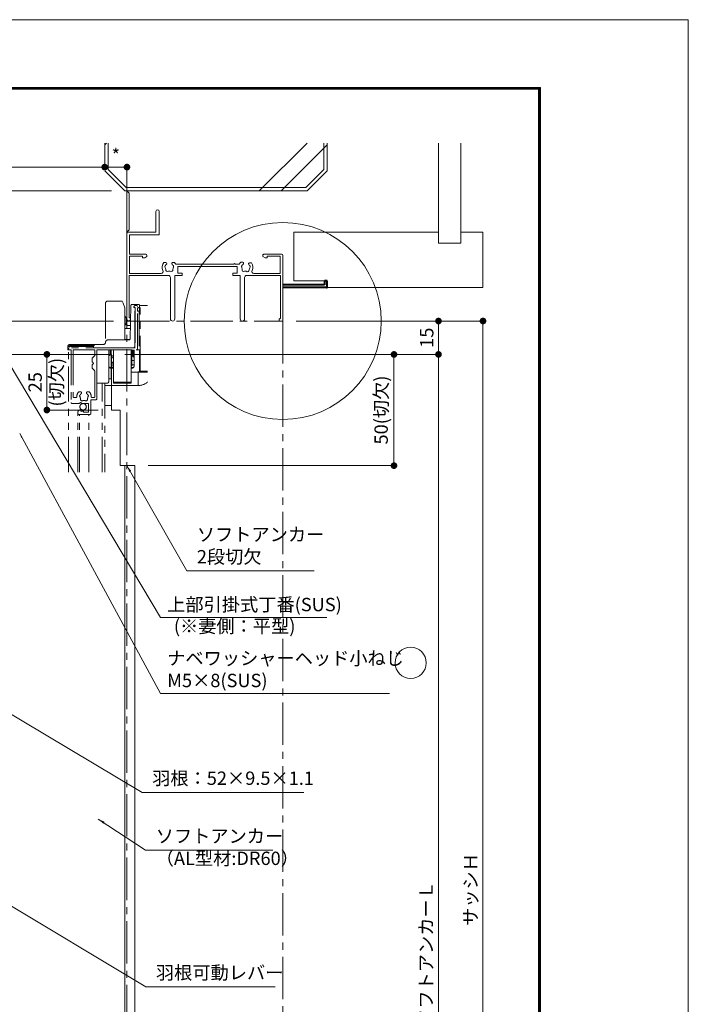
# Model space of a CAD drawing. Units: millimetres. Extents: x 0 to 2560, y 0 to 891.
# Drawn here: x 2260 to 2560, y 448 to 891 of the extents above; entities that cross this region are included whole.
import ezdxf

# ---------------------------------------------------------------- set-up
doc = ezdxf.new("R2010")
doc.units = ezdxf.units.MM
doc.header["$PDMODE"] = 34
doc.header["$PDSIZE"] = 1
doc.linetypes.add('CENTER2', pattern=[28.575, 19.05, -3.175, 3.175, -3.175])
doc.linetypes.add('PHANTOM', pattern=[63.5, 31.75, -6.35, 6.35, -6.35, 6.35, -6.35])
doc.layers.get('0').update_dxf_attribs({"lineweight": 5})
doc.layers.get('Defpoints').update_dxf_attribs({"lineweight": 13})
for name, color, linetype, lineweight in [('A3図面枠', 7, 'Continuous', 13), ('TOS_S1', 4, 'Continuous', 40), ('サッシ', 61, 'Continuous', 5), ('寸法線', 4, 'Continuous', 15), ('文字', 7, 'Continuous', 18), ('納まり', 141, 'Continuous', 5), ('芯(一点鎖線)', 1, 'CENTER2', 18), ('製品1(実線)', 7, 'Continuous', 18)]:
    doc.layers.add(name, color=color, linetype=linetype, lineweight=lineweight)
doc.layers.add('補助線', color=21, linetype='Continuous', lineweight=15, plot=False)
doc.styles.add('S-06', font='txt', dxfattribs={"height": 6})
doc.dimstyles.new('1／20(A3)\u30000.15', dxfattribs={"dimtxt": 6, "dimasz": 2, "dimexe": 0, "dimexo": 6, "dimgap": 1, "dimtad": 1, "dimlfac": 6.666667, "dimdsep": 46, "dimtxsty": 'S-06', "dimblk": 'DOT', "dimcen": 2.5, "dimclrd": 256, "dimclre": 256, "dimclrt": 256, "dimadec": 1, "dimazin": 2, "dimtfac": 1, "dimtmove": 2, "dimatfit": 3, "dimfxl": 1, "dimlwd": -1, "dimlwe": -1, "dimarcsym": 0})
doc.dimstyles.new('1／3(A3)', dxfattribs={"dimtxt": 6, "dimasz": 3, "dimexe": 0, "dimexo": 6, "dimgap": 1.5, "dimtad": 1, "dimdsep": 46, "dimtxsty": 'S-06', "dimblk": 'DOT', "dimcen": 2.5, "dimclrd": 256, "dimclre": 256, "dimclrt": 256, "dimadec": 1, "dimazin": 2, "dimtfac": 1, "dimtmove": 2, "dimatfit": 3, "dimfxl": 1, "dimlwd": -1, "dimlwe": -1, "dimarcsym": 0})

# ---------------------------------------------------------------- blocks, each defined once
blk = doc.blocks.new('_Dot')
at = {"color": 0, "linetype": 'ByBlock', "lineweight": -2}
blk.add_line((-0.5, 0), (-1, 0), dxfattribs=at)
at = {"color": 0, "linetype": 'ByBlock', "const_width": 0.5}
blk.add_lwpolyline([(-0.25, 0, 1), (0.25, 0, 1)], format="xyb", close=True, dxfattribs=at)
blk = doc.blocks.new('*D83')
at = {"layer": 'Defpoints', "color": 0, "transparency": 16777216}
for p in [(2377.74, 755.56), (2377.74, 244.56), (2467.74, 244.56)]:
    blk.add_point(p, dxfattribs=at)
at = {"layer": '寸法線', "transparency": 16777216}
for p, q in [((2383.74, 755.56), (2467.74, 755.56)), ((2467.74, 752.56), (2467.74, 247.56)), ((2383.74, 244.56), (2467.74, 244.56))]:
    blk.add_line(p, q, dxfattribs=at)
at = {"layer": '寸法線', "transparency": 16777216, "xscale": 3, "yscale": 3, "zscale": 3}
for p, rotation in [((2467.74, 755.56), 90), ((2467.74, 244.56), 270)]:
    blk.add_blockref('_Dot', p, dxfattribs=dict(at, rotation=rotation))
at = {"layer": '寸法線', "transparency": 16777216, "insert": (2462.97, 500.06), "char_height": 6, "attachment_point": 5, "rotation": 90, "style": 'S-06'}
blk.add_mtext('サッシＨ', dxfattribs=at)
blk = doc.blocks.new('*D61')
at = {"layer": 'Defpoints', "color": 0, "transparency": 16777216}
for p in [(2377.74, 755.56), (2377.74, 740.56), (2447.74, 740.56)]:
    blk.add_point(p, dxfattribs=at)
at = {"layer": '寸法線', "transparency": 16777216}
for p, q in [((2383.74, 755.56), (2447.74, 755.56)), ((2447.74, 752.56), (2447.74, 743.56)), ((2383.74, 740.56), (2447.74, 740.56))]:
    blk.add_line(p, q, dxfattribs=at)
at = {"layer": '寸法線', "transparency": 16777216, "xscale": 3, "yscale": 3, "zscale": 3}
for p, rotation in [((2447.74, 755.56), 90), ((2447.74, 740.56), 270)]:
    blk.add_blockref('_Dot', p, dxfattribs=dict(at, rotation=rotation))
at = {"layer": '寸法線', "transparency": 16777216, "insert": (2443.24, 748.06), "char_height": 6, "attachment_point": 5, "rotation": 90, "style": 'S-06'}
blk.add_mtext('15', dxfattribs=at)
blk = doc.blocks.new('*D64')
at = {"layer": 'Defpoints', "color": 0, "transparency": 16777216}
for p in [(2300.74, 740.56), (2300.74, 201.56), (2447.74, 201.56)]:
    blk.add_point(p, dxfattribs=at)
at = {"layer": '寸法線', "transparency": 16777216}
for p, q in [((2306.74, 740.56), (2447.74, 740.56)), ((2447.74, 737.56), (2447.74, 204.56)), ((2306.74, 201.56), (2447.74, 201.56))]:
    blk.add_line(p, q, dxfattribs=at)
at = {"layer": '寸法線', "transparency": 16777216, "xscale": 3, "yscale": 3, "zscale": 3}
for p, rotation in [((2447.74, 740.56), 90), ((2447.74, 201.56), 270)]:
    blk.add_blockref('_Dot', p, dxfattribs=dict(at, rotation=rotation))
at = {"layer": '寸法線', "transparency": 16777216, "insert": (2442.95, 471.06), "char_height": 6, "attachment_point": 5, "rotation": 90, "style": 'S-06'}
blk.add_mtext('ソフトアンカーＬ', dxfattribs=at)
blk = doc.blocks.new('*D85')
at = {"layer": 'Defpoints', "color": 0, "transparency": 16777216}
for p in [(2300.74, 740.56), (2311.24, 690.56), (2427.74, 690.56)]:
    blk.add_point(p, dxfattribs=at)
at = {"layer": '寸法線', "transparency": 16777216}
for p, q in [((2306.74, 740.56), (2427.74, 740.56)), ((2427.74, 737.56), (2427.74, 693.56)), ((2317.24, 690.56), (2427.74, 690.56))]:
    blk.add_line(p, q, dxfattribs=at)
at = {"layer": '寸法線', "transparency": 16777216, "xscale": 3, "yscale": 3, "zscale": 3}
for p, rotation in [((2427.74, 740.56), 90), ((2427.74, 690.56), 270)]:
    blk.add_blockref('_Dot', p, dxfattribs=dict(at, rotation=rotation))
at = {"layer": '寸法線', "transparency": 16777216, "insert": (2422.74, 715.56), "char_height": 6, "attachment_point": 5, "rotation": 90, "style": 'S-06'}
blk.add_mtext('50(切欠)', dxfattribs=at)
blk = doc.blocks.new('*D86')
at = {"layer": 'Defpoints', "color": 0, "transparency": 16777216}
for p in [(2306.74, 814.06), (2114.74, 745.56), (2204.74, 745.56)]:
    blk.add_point(p, dxfattribs=at)
at = {"layer": '寸法線', "transparency": 16777216}
for p, q in [((2300.74, 814.06), (2114.74, 814.06)), ((2114.74, 811.06), (2114.74, 748.56)), ((2198.74, 745.56), (2114.74, 745.56))]:
    blk.add_line(p, q, dxfattribs=at)
at = {"layer": '寸法線', "transparency": 16777216, "xscale": 3, "yscale": 3, "zscale": 3}
for p, rotation in [((2114.74, 814.06), 90), ((2114.74, 745.56), 270)]:
    blk.add_blockref('_Dot', p, dxfattribs=dict(at, rotation=rotation))
at = {"layer": '寸法線', "transparency": 16777216, "insert": (2110.24, 779.81), "char_height": 6, "attachment_point": 5, "rotation": 90, "style": 'S-06'}
blk.add_mtext('*', dxfattribs=at)
blk = doc.blocks.new('*D72')
at = {"layer": 'Defpoints', "color": 0, "transparency": 16777216}
for p in [(2204.74, 824.74), (2297.74, 824.74), (2204.74, 745.56)]:
    blk.add_point(p, dxfattribs=at)
at = {"layer": '寸法線', "transparency": 16777216}
for p, q in [((2297.74, 830.74), (2297.74, 824.74)), ((2204.74, 751.56), (2204.74, 824.74)), ((2294.74, 824.74), (2207.74, 824.74))]:
    blk.add_line(p, q, dxfattribs=at)
at = {"layer": '寸法線', "transparency": 16777216, "xscale": 3, "yscale": 3, "zscale": 3, "rotation": 180}
blk.add_blockref('_Dot', (2204.74, 824.74), dxfattribs=at)
at = {"layer": '寸法線', "transparency": 16777216, "xscale": 3, "yscale": 3, "zscale": 3}
blk.add_blockref('_Dot', (2297.74, 824.74), dxfattribs=at)
at = {"layer": '寸法線', "transparency": 16777216, "insert": (2251.24, 829.24), "char_height": 6, "attachment_point": 5, "style": 'S-06'}
blk.add_mtext('*', dxfattribs=at)
blk = doc.blocks.new('*D74')
at = {"layer": 'Defpoints', "color": 0, "transparency": 16777216}
for p in [(2297.74, 824.74), (2307.74, 824.74), (2307.74, 785.56)]:
    blk.add_point(p, dxfattribs=at)
at = {"layer": '寸法線', "transparency": 16777216}
for p, q in [((2297.74, 830.74), (2297.74, 824.74)), ((2300.74, 824.74), (2304.74, 824.74)), ((2307.74, 791.56), (2307.74, 824.74))]:
    blk.add_line(p, q, dxfattribs=at)
at = {"layer": '寸法線', "transparency": 16777216, "xscale": 3, "yscale": 3, "zscale": 3, "rotation": 180}
blk.add_blockref('_Dot', (2297.74, 824.74), dxfattribs=at)
at = {"layer": '寸法線', "transparency": 16777216, "xscale": 3, "yscale": 3, "zscale": 3}
blk.add_blockref('_Dot', (2307.74, 824.74), dxfattribs=at)
at = {"layer": '寸法線', "transparency": 16777216, "insert": (2302.74, 829.24), "char_height": 6, "attachment_point": 5, "style": 'S-06'}
blk.add_mtext('*', dxfattribs=at)
blk = doc.blocks.new('*D92')
at = {"layer": 'Defpoints', "color": 0, "transparency": 16777216}
for p in [(2271.76, 740.56), (2300.74, 740.56), (2300.74, 715.56)]:
    blk.add_point(p, dxfattribs=at)
at = {"layer": '寸法線', "transparency": 16777216}
for p, q in [((2294.74, 740.56), (2271.76, 740.56)), ((2271.76, 718.56), (2271.76, 737.56)), ((2294.74, 715.56), (2271.76, 715.56))]:
    blk.add_line(p, q, dxfattribs=at)
at = {"layer": '寸法線', "transparency": 16777216, "xscale": 3, "yscale": 3, "zscale": 3}
for p, rotation in [((2271.76, 740.56), 90), ((2271.76, 715.56), 270)]:
    blk.add_blockref('_Dot', p, dxfattribs=dict(at, rotation=rotation))
at = {"layer": '寸法線', "transparency": 16777216, "char_height": 6, "attachment_point": 5, "rotation": 90, "style": 'S-06'}
for s, insert in [('(切欠)', (2276.76, 728.06)), ('25', (2267.26, 728.06))]:
    blk.add_mtext(s, dxfattribs=dict(at, insert=insert))
blk = doc.blocks.new('*D99')
at = {"layer": 'Defpoints', "color": 0, "transparency": 16777216}
for p in [(2307.74, 755.56), (2134.74, 745.56), (2204.74, 745.56)]:
    blk.add_point(p, dxfattribs=at)
at = {"layer": '寸法線', "transparency": 16777216}
for p, q in [((2301.74, 755.56), (2134.74, 755.56)), ((2134.74, 752.56), (2134.74, 748.56)), ((2198.74, 745.56), (2134.74, 745.56))]:
    blk.add_line(p, q, dxfattribs=at)
at = {"layer": '寸法線', "transparency": 16777216, "xscale": 3, "yscale": 3, "zscale": 3}
for p, rotation in [((2134.74, 755.56), 90), ((2134.74, 745.56), 270)]:
    blk.add_blockref('_Dot', p, dxfattribs=dict(at, rotation=rotation))
at = {"layer": '寸法線', "transparency": 16777216, "insert": (2130.24, 750.56), "char_height": 6, "attachment_point": 5, "rotation": 90, "style": 'S-06'}
blk.add_mtext('10', dxfattribs=at)
blk = doc.blocks.new('現場マーク（尺度付き）')
blk.add_circle((0, 0), 7)
blk = doc.blocks.new('*U194')
at = {"linetype": 'PHANTOM', "lineweight": 0, "ltscale": 0.5}
for p, q in [((-72.09, 8.99), (-78.6, 8.99)), ((-71.73, 7.99), (-72.09, 8.99)), ((-79.6, 7.99), (-79.6, -9.51)), ((-71, 5.99), (-71.73, 7.99)), ((-71, -8.51), (-71, 5.99)), ((-68.59, -8.02), (-68.21, 7.01)), ((-67.44, 7.49), (-67.71, 7.49)), ((-67.48, 7.49), (-67.71, 7.49)), ((-64.8, 7.49), (-67.44, 7.49)), ((-66.5, -11.51), (-66.5, 5.99)), ((-65.3, 5.99), (-64.8, 5.99)), ((-65.3, 4.99), (-65.3, 5.99)), ((-65.3, 4.99), (-65.3, 4.49)), ((-65.3, 4.49), (-64.8, 4.49)), ((-65.3, -13), (-65.3, 4.49)), ((-64.5, 4.59), (-64.5, -13)), ((-64, 7), (-64.3, 6.99)), ((-64.3, 6.49), (-64.3, 6.99)), ((-64.3, 4.99), (-64.3, 6.49)), ((-60.7, 7), (-64, 7)), ((-64, -22.5), (-64, 7)), ((-71, 2.15), (-70.35, 1.5)), ((-70.35, 0.5), (-70.35, 1.5)), ((-70.35, -1.14), (-70.35, 0.5)), ((-70.35, 0.3), (-70.08, 0.3)), ((-70.08, -1.08), (-70.08, 0.3)), ((-71, -1.51), (-70.35, -1.14)), ((-71, -1.72), (-70.08, -1.72)), ((-71, -3.32), (-68.47, -3.32)), ((-70.08, -1.72), (-70.08, -1.08)), ((-69.03, -8.51), (-78.6, -8.51)), ((-71, -8.36), (-68.95, -8.36)), ((-96.6, -11.5), (-96.1, -11.5)), ((-96.6, -11.5), (-96.6, -13)), ((-96.3, -13), (-96.6, -13)), ((-96.3, -68), (-96.3, -12.81)), ((-85, -11.5), (-96.1, -11.5)), ((-84, -10.51), (-95.6, -10.5)), ((-95.6, -10.5), (-95.6, -11)), ((-95.6, -11), (-84.86, -11)), ((-85, -11.51), (-85, -12.01)), ((-85, -12.01), (-84, -12.01)), ((-80.6, -10.51), (-84, -10.51)), ((-84, -12.01), (-67, -12.01)), ((-77.1, -13), (-78.1, -13)), ((-78.1, -13.01), (-78.1, -26)), ((-78.1, -26.01), (-78.1, -13.01)), ((-77.6, -13.01), (-77.6, -15.2)), ((-77.15, -13.01), (-77.15, -15.1)), ((-77.1, -13.01), (-77.1, -26)), ((-76.1, -27.51), (-76.1, -13.01)), ((-68.1, -13.01), (-68.1, -27.51)), ((-67.95, -14.6), (-67.95, -13.01)), ((-67.8, -13.01), (-67.8, -20.2)), ((-67.8, -16.1), (-67.8, -13.01)), ((-67.8, -13.01), (-67.8, -20.03)), ((-67.5, -13.01), (-67.5, -15.7)), ((-67.5, -13.01), (-67.5, -15.6)), ((-67.05, -13.01), (-67.05, -16.05)), ((-66.8, -11.96), (-66.8, -12.01)), ((-66.8, -13), (-66.8, -20.2)), ((-64.5, -13), (-65.3, -13)), ((-64.5, -13), (-64.43, -13)), ((-64.43, -13), (-64.43, -22.5)), ((-83.5, -13.31), (-83.5, -26.01)), ((-77.6, -15.2), (-78.1, -15.7)), ((-77.15, -15.1), (-77.6, -15.1)), ((-77.6, -15.2), (-77.1, -15.2)), ((-76.1, -15.6), (-77.1, -15.6)), ((-76.95, -15.6), (-76.95, -17.75)), ((-67.95, -14.6), (-68.1, -14.6)), ((-67.95, -16.08), (-67.95, -14.6)), ((-67.95, -16.08), (-67.95, -18.53)), ((-67.5, -15.6), (-67.8, -15.6)), ((-67.8, -15.7), (-67.5, -15.7)), ((-67.8, -16.1), (-67.8, -20.03)), ((-67.5, -15.6), (-67.05, -16.05)), ((-67.5, -15.7), (-66.8, -16.4)), ((-77.81, -20.9), (-76.1, -20.9)), ((-77.1, -20.2), (-76.1, -20.2)), ((-76.1, -21.2), (-77.1, -21.2)), ((-76.95, -18.53), (-76.95, -17.75)), ((-68.1, -20.2), (-67.8, -20.2)), ((-68.1, -20.9), (-67.09, -20.9)), ((-67.8, -21.2), (-68.1, -21.2)), ((-67.95, -18.87), (-67.95, -18.53)), ((-66.8, -17.7), (-67.8, -17.7)), ((-66.8, -19.7), (-67.8, -19.7)), ((-83.5, -26.01), (-83.5, -28.01)), ((-77.1, -26), (-78.1, -26)), ((-78.1, -26.01), (-78.1, -27.01)), ((-65, -23), (-68.1, -23)), ((-60.7, -23), (-65, -23)), ((-65, -23), (-65, -29)), ((-64.5, -22.5), (-64.43, -22.5)), ((-64.43, -22.5), (-64, -22.5)), ((-60.7, -22.5), (-64, -22.5)), ((-83.5, -28.01), (-79.1, -28.01)), ((-81.2, -68), (-81.2, -28.01)), ((-80, -28), (-80, -68)), ((-80, -28.01), (-80, -29)), ((-65, -29), (-80, -29)), ((-80, -29), (-80, -37.5)), ((-76.1, -27.51), (-76.1, -28.01)), ((-68.1, -27.51), (-76.1, -27.51)), ((-76.1, -28.01), (-68.1, -28.01)), ((-68.1, -28.01), (-68.1, -27.51)), ((-79.5, -38), (-77.3, -38)), ((-92.1, -68), (-92.1, -41.41)), ((-91.3, -68), (-91.3, -42.01)), ((-87.1, -68), (-87.1, -42.01))]:
    blk.add_line(p, q, dxfattribs=at)
for points in [[(-65.8, 7), (-66.1, 7, 0.414213), (-66.9, 6.2), (-66.7, 6), (-66.3, 6), (-66.3, -12), (-95.8, -12, 0.414213), (-96.3, -12.5), (-96.3, -13), (-95.1, -13), (-95.1, -36.6, 0.414213), (-94.6, -37.1), (-91.47, -37.1), (-90.93, -36.65), (-90.6, -36.8), (-90.3, -37.1), (-87.3, -37.1), (-87.3, -40.9), (-89.5, -40.9), (-89.5, -40.27), (-89.75, -40.17), (-90.32, -40.74), (-90.79, -40.47), (-90.71, -40.16), (-90.92, -39.9, 0.387795), (-92.1, -41.2), (-92.1, -41.5, 0.414213), (-91.6, -42), (-86.7, -42, 0.414213), (-86.2, -41.5), (-86.2, -35.4), (-84, -35.4, 0.414213), (-83.5, -34.9), (-83.5, -13), (-65.8, -13, 0.414213), (-65.3, -12.5), (-65.3, 6.5, 0.414213)], [(-84.4, -33.9), (-84.4, -22.66, 0.198912), (-84.55, -22.31), (-85.6, -21.25), (-85.6, -19.67), (-85.46, -19.48, 0.745356), (-85.46, -18.52), (-85.6, -18.33), (-85.6, -16.75), (-84.55, -15.7, 0.198912), (-84.4, -15.35), (-84.4, -12.9), (-94.2, -12.9), (-94.2, -33.9, 0.414213), (-93.7, -34.4), (-93, -34.4, 0.414213), (-92.5, -33.9, -0.168987), (-91.81, -31.92), (-91.57, -31.8), (-90.85, -31.8, -0.414213), (-90.45, -32.2), (-90.45, -32.34, -0.199852), (-90.57, -32.63, 0.082861), (-90.91, -33.11), (-91, -33.2, 0.5), (-91.14, -33.98), (-91.09, -34.1, 0.095279), (-90.89, -34.75), (-90.87, -34.9, 0.735923), (-89.7, -35.73), (-89.55, -35.69, 0.070196), (-89.05, -35.69), (-88.9, -35.73, 0.735923), (-87.73, -34.9), (-87.71, -34.75, 0.095279), (-87.51, -34.1), (-87.46, -33.98, 0.5), (-87.6, -33.2), (-87.69, -33.11, 0.082861), (-88.03, -32.63, -0.199852), (-88.15, -32.34), (-88.15, -32.2, -0.414213), (-87.75, -31.8), (-87.03, -31.8), (-86.79, -31.92, -0.168987), (-86.1, -33.9, 0.414213), (-85.6, -34.4), (-84.9, -34.4, 0.414213)]]:
    blk.add_lwpolyline(points, format="xyb", close=True, dxfattribs=at)
blk.add_lwpolyline([(-84.4, -33.9), (-84.4, -22.66)], dxfattribs=at)
blk.add_circle((-89.7, -38.56), 1.45, dxfattribs=at)
for centre, radius, start, end in [((-78.6, 7.99), 1, 90, 180), ((-67.71, 6.99), 0.5, 90, 178.5935), ((-65.83, 6), 1, 177.3865, 178.3634), ((-64.8, 6.99), 0.5, 0, 90), ((-64.8, 6.49), 0.5, 270, 0), ((-64.8, 4.99), 0.5, 270, 0), ((-69.15, 1.6), 1.6, 234.3409, 298.6595), ((-69.19, 0.81), 0.815, 180, 0), ((-78.6, -9.51), 1, 90, 180), ((-69.09, -8.01), 0.5, 270.0285, 358.1907), ((-95.6, -11.5), 1, 90, 180), ((-95.6, -11.5), 0.5, 90, 180), ((-84, -11.51), 1, 90, 180), ((-80.6, -9.51), 1, 270, 0), ((-67, -11.51), 0.5, 270, 0), ((-68.15, -16.1), 0.35, 278.2132, 0), ((-77.1, -20.2), 1, 180, 270), ((-67.8, -20.2), 1, 270, 0), ((-65, -22.5), 0.5, 270, 0), ((-79.1, -27.01), 1, 270, 0), ((-65, -22.5), 6.5, 270, 311.4173), ((-79.5, -37.5), 0.5, 180, 270)]:
    blk.add_arc(centre, radius, start, end, dxfattribs=at)
at = {"linetype": 'PHANTOM', "lineweight": 0, "ltscale": 0.5, "extrusion": (0, 0, -1)}
blk.add_ellipse((-68.3, -20.03), major_axis=(0.5, 0), ratio=0.34202, start_param=5.123906, end_param=7.442465, dxfattribs=at)
at = {"linetype": 'PHANTOM', "lineweight": 0, "ltscale": 0.5}
for points, knots in [([(-70.08, -1.72), (-70.01, -1.77), (-69.88, -1.87), (-69.64, -1.98), (-69.4, -2.05), (-69.15, -2.07), (-68.9, -2.05), (-68.66, -1.98), (-68.51, -1.91), (-68.43, -1.87)], [0, 0, 0, 0, 0.259582, 0.51417, 0.765074, 1.014021, 1.262967, 1.513871, 1.763559, 1.763559, 1.763559, 1.763559]), ([(-68.67, -8.28), (-68.72, -8.31), (-68.81, -8.35), (-68.9, -8.35), (-68.95, -8.36)], [2.0331282, 2.0331282, 2.0331282, 2.0331282, 2.1794044, 2.3230152, 2.3230152, 2.3230152, 2.3230152]), ([(-76.1, -16.6), (-76.12, -16.6), (-76.2, -16.58), (-76.34, -16.53), (-76.51, -16.42), (-76.66, -16.28), (-76.79, -16.1), (-76.88, -15.9), (-76.93, -15.73), (-76.94, -15.63), (-76.94, -15.6)], [0.150436, 0.150436, 0.150436, 0.150436, 0.196348, 0.395116, 0.598281, 0.807051, 1.021722, 1.241706, 1.46567, 1.548578, 1.548578, 1.548578, 1.548578]), ([(-76.95, -17.75), (-76.95, -17.81), (-76.94, -17.94), (-76.88, -18.13), (-76.79, -18.31), (-76.66, -18.46), (-76.51, -18.58), (-76.34, -18.68), (-76.19, -18.72), (-76.12, -18.73), (-76.1, -18.73)], [0, 0, 0, 0, 0.196034, 0.392069, 0.588103, 0.784137, 0.980171, 1.176206, 1.37224, 1.417948, 1.417948, 1.417948, 1.417948]), ([(-76.1, -19.49), (-76.16, -19.48), (-76.33, -19.45), (-76.58, -19.31), (-76.81, -19.06), (-76.93, -18.79), (-76.94, -18.61), (-76.95, -18.53)], [0.149896, 0.149896, 0.149896, 0.149896, 0.334241, 0.666135, 0.994989, 1.321901, 1.541765, 1.541765, 1.541765, 1.541765]), ([(-67.95, -18.53), (-67.95, -18.58), (-67.96, -18.68), (-68.02, -18.81), (-68.07, -18.88), (-68.1, -18.92)], [0, 0, 0, 0, 0.1441028, 0.292754, 0.4213682, 0.4213682, 0.4213682, 0.4213682]), ([(-67.95, -18.87), (-67.95, -18.87), (-67.95, -18.96), (-67.98, -19.15), (-68.05, -19.33), (-68.1, -19.41)], [0, 0, 0, 0, 0.0080251, 0.2726727, 0.5662582, 0.5662582, 0.5662582, 0.5662582])]:
    blk.add_open_spline(points, degree=3, knots=knots, dxfattribs=at)

msp = doc.modelspace()

# ---------------------------------------------------------------- linework, layer by layer
at = {"layer": 'A3図面枠'}
for p, q in [((1360, 860.565), (2493.5801, 860.565)), ((1360.21, 860.355), (2493.3699, 860.355)), ((1360.42, 860.145), (2493.1599, 860.145)), ((1360.63, 859.9351), (2492.9499, 859.9351)), ((1360.84, 859.7251), (2492.74, 859.7251)), ((2492.74, 859.7251), (2492.74, 31.275)), ((2492.9499, 859.9351), (2492.9499, 31.065)), ((2493.1599, 860.145), (2493.1599, 30.855)), ((2493.3699, 860.355), (2493.3699, 30.645)), ((2493.5801, 860.565), (2493.5801, 30.435))]:
    msp.add_line(p, q, dxfattribs=at)
at = {"layer": 'TOS_S1', "ltscale": 0.7}
for p, q in [((2396.54, 771.765), (2377.74, 771.765)), ((2397.44, 770.565), (2377.74, 770.565)), ((2397.74, 773.565), (2396.54, 773.565)), ((2396.54, 773.565), (2396.54, 771.765)), ((2397.74, 770.865), (2397.74, 773.565))]:
    msp.add_line(p, q, dxfattribs=at)
msp.add_arc((2397.44, 770.865), 0.3, 270, 0, dxfattribs=at)
at = {"layer": 'サッシ', "ltscale": 0.5, "transparency": 33554687}
for p, q in [((2320.74, 804.815), (2320.74, 795.565)), ((2322.24, 794.365), (2322.24, 804.815)), ((2320.74, 795.565), (2308.24, 795.565)), ((2308.94, 794.365), (2322.24, 794.365))]:
    msp.add_line(p, q, dxfattribs=at)
at = {"layer": 'サッシ', "ltscale": 0.5}
for p, q in [((2307.74, 756.365), (2307.74, 795.065)), ((2308.94, 785.565), (2308.94, 794.365)), ((2308.94, 785.565), (2316.24, 785.565)), ((2314.74, 784.665), (2308.94, 784.665)), ((2308.94, 784.665), (2308.94, 776.965)), ((2314.74, 783.965), (2314.74, 784.665)), ((2315.7007, 783.965), (2314.74, 783.965)), ((2316.74, 784.565), (2315.7007, 783.965)), ((2316.74, 785.065), (2316.74, 784.565)), ((2368.74, 784.565), (2368.74, 785.065)), ((2369.7792, 783.965), (2368.74, 784.565)), ((2369.24, 785.565), (2377.24, 785.565)), ((2370.74, 783.965), (2369.7792, 783.965)), ((2376.54, 784.665), (2370.74, 784.665)), ((2370.74, 784.665), (2370.74, 783.965)), ((2376.54, 776.965), (2376.54, 784.665)), ((2377.74, 785.065), (2377.74, 755.565)), ((2324.3254, 781.865), (2325.19, 781.865)), ((2325.59, 781.465), (2325.59, 781.3262)), ((2327.89, 781.3262), (2327.89, 781.465)), ((2328.29, 781.865), (2329.1545, 781.865)), ((2329.664, 781.065), (2355.6817, 781.065)), ((2357.34, 780.065), (2330.54, 780.065)), ((2330.54, 780.065), (2330.54, 777.065)), ((2356.5982, 781.065), (2358.2159, 781.065)), ((2357.34, 777.065), (2357.34, 780.065)), ((2358.9176, 782.0674), (2359.7789, 781.9921)), ((2360.1425, 781.5587), (2360.1304, 781.4205)), ((2362.4217, 781.2201), (2362.4338, 781.3583)), ((2362.8671, 781.7219), (2363.7284, 781.6465)), ((2326.29, 776.065), (2308.74, 776.065)), ((2308.74, 776.065), (2308.74, 757.1396)), ((2308.94, 776.965), (2323.1068, 776.965)), ((2327.29, 756.515), (2327.29, 775.065)), ((2332.54, 776.065), (2329.19, 776.065)), ((2329.19, 776.065), (2329.19, 756.515)), ((2330.54, 777.065), (2332.54, 777.065)), ((2332.54, 777.065), (2332.54, 776.065)), ((2355.34, 776.065), (2355.34, 777.065)), ((2355.34, 777.065), (2357.34, 777.065)), ((2358.69, 776.065), (2355.34, 776.065)), ((2358.69, 756.515), (2358.69, 776.065)), ((2360.59, 775.065), (2360.59, 756.515)), ((2376.74, 776.065), (2361.59, 776.065)), ((2364.7732, 776.965), (2376.54, 776.965)), ((2376.74, 756.865), (2376.74, 776.065)), ((2376.14, 755.565), (2376.14, 756.265)), ((2377.74, 755.565), (2376.14, 755.565))]:
    msp.add_line(p, q, dxfattribs=at)
at = {"layer": 'サッシ', "ltscale": 0.5, "transparency": 33554687}
msp.add_arc((2321.49, 804.815), 0.75, 0.000002, 180.000002, dxfattribs=at)
at = {"layer": 'サッシ', "ltscale": 0.5}
for centre, radius, start, end in [((2308.24, 795.065), 0.5, 90.000002, 180.000002), ((2316.24, 785.065), 0.5, 0.000002, 90.000002), ((2369.24, 785.065), 0.5, 90.000002, 180.000002), ((2377.24, 785.065), 0.5, 0.000002, 90.000002), ((2326.74, 779.765), 3.2, 138.985502, 207.60767), ((2325.2628, 780.0254), 0.5, 116.869899, 223.130104), ((2324.7519, 779.5469), 0.2, 6.260206, 43.130104), ((2326.74, 779.765), 1.8, 186.260206, 208.030746), ((2324.9464, 780.6499), 0.2, 296.869899, 333.739797), ((2326.74, 779.765), 1.8, 134.792835, 153.739797), ((2324.9746, 778.8251), 0.2, 342.299614, 28.030746), ((2325.19, 781.465), 0.4, 0.000002, 90.000002), ((2325.19, 781.3262), 0.4, 314.792835, 0.000002), ((2328.29, 781.465), 0.4, 90.000002, 180.000002), ((2328.29, 781.3262), 0.4, 180.000002, 225.207168), ((2326.74, 779.765), 1.8, 26.260206, 45.207168), ((2328.5054, 778.8251), 0.2, 151.969258, 197.700389), ((2326.74, 779.765), 1.8, 331.969258, 353.739797), ((2328.5336, 780.6499), 0.2, 206.260206, 243.130104), ((2328.2172, 780.0254), 0.5, 316.869899, 63.130104), ((2328.728, 779.5469), 0.2, 136.869899, 173.739797), ((2326.74, 779.765), 3.2, 23.969484, 41.014501), ((2355.6817, 781.265), 0.2, 270.000002, 336.421823), ((2356.14, 781.065), 0.3, 23.57818, 156.421823), ((2356.5982, 781.265), 0.2, 203.57818, 270.000002), ((2361.14, 779.765), 3.2, 133.985502, 156.030519), ((2359.6911, 780.1532), 0.5, 111.869899, 218.130104), ((2359.1405, 779.721), 0.2, 1.260206, 38.130104), ((2361.14, 779.765), 1.8, 181.260206, 203.030746), ((2360.1758, 778.6159), 0.75, 157.299614, 302.700389), ((2359.2994, 778.9825), 0.2, 337.299614, 23.030746), ((2359.4303, 780.8028), 0.2, 291.869899, 328.739797), ((2361.14, 779.765), 1.8, 129.792835, 148.739797), ((2359.744, 781.5936), 0.4, 355.000002, 85.000002), ((2359.7319, 781.4554), 0.4, 309.792835, 355.000002), ((2362.8201, 781.1852), 0.4, 175.000002, 220.207168), ((2362.8322, 781.3234), 0.4, 85.000002, 175.000002), ((2361.14, 779.765), 1.8, 21.260206, 40.207168), ((2361.14, 779.765), 1.8, 326.969258, 348.739797), ((2363.0039, 780.4902), 0.2, 201.260206, 238.130104), ((2362.6343, 779.8957), 0.5, 311.869899, 58.130104), ((2363.1015, 779.3744), 0.2, 131.869899, 168.739797), ((2361.14, 779.765), 3.2, 332.392333, 36.014501), ((2323.1068, 777.865), 0.9, 270.000002, 27.60767), ((2325.8796, 778.5362), 0.75, 162.299614, 307.700389), ((2326.29, 775.065), 1, 0.000002, 90.000002), ((2326.4606, 777.7846), 0.2, 81.969258, 127.700389), ((2326.74, 779.765), 1.8, 261.969258, 278.030746), ((2327.0194, 777.7846), 0.2, 52.299614, 98.030746), ((2327.6003, 778.5362), 0.75, 232.299614, 17.700389), ((2360.689, 777.8165), 0.2, 76.969258, 122.700389), ((2361.59, 775.065), 1, 90.000002, 180.000002), ((2361.14, 779.765), 1.8, 256.969258, 273.030746), ((2361.2457, 777.7678), 0.2, 47.299614, 93.030746), ((2361.89, 778.4659), 0.75, 227.299614, 12.700389), ((2362.8167, 778.6748), 0.2, 146.969258, 192.700389), ((2364.7732, 777.865), 0.9, 152.392333, 270.000002), ((2308.54, 756.365), 0.8, 180.000002, 75.522489), ((2376.44, 756.865), 0.3, 270.000002, 0.000002), ((2328.24, 756.515), 0.95, 180.000002, 0.000002), ((2359.64, 756.515), 0.95, 180.000002, 0.000002), ((2376.44, 756.265), 0.3, 90.000002, 180.000002)]:
    msp.add_arc(centre, radius, start, end, dxfattribs=at)
at = {"layer": '納まり'}
for p, q in [((2297.7401, 834.7375), (2298.5676, 835.565)), ((2297.7401, 823.3661), (2297.7401, 835.565)), ((2297.7401, 823.3661), (2297.7401, 835.565)), ((2299.2401, 823.6863), (2299.2401, 835.565)), ((2299.2401, 823.6863), (2299.2401, 835.565)), ((2367.1681, 814.065), (2388.6681, 835.565)), ((2377.0676, 814.065), (2397.7401, 834.7375)), ((2396.2401, 823.6863), (2396.2401, 835.565)), ((2397.7401, 823.065), (2397.7401, 835.565)), ((2447.74, 790.565), (2447.74, 835.565)), ((2457.74, 790.565), (2457.74, 835.565)), ((2299.2401, 823.6863), (2307.3614, 815.565)), ((2388.1188, 815.565), (2396.2401, 823.6863)), ((2297.7401, 823.065), (2306.7401, 814.065)), ((2388.7401, 814.065), (2397.7401, 823.065)), ((2307.3614, 815.565), (2388.1188, 815.565)), ((2306.7401, 814.065), (2388.7401, 814.065)), ((2307.7405, 814.065), (2308.7405, 813.065)), ((2308.7405, 813.065), (2308.7405, 796.565)), ((2308.7405, 796.565), (2307.7405, 795.565)), ((2382.74, 795.565), (2447.74, 795.565)), ((2382.74, 795.565), (2382.74, 773.565)), ((2457.74, 795.565), (2467.74, 795.565)), ((2467.74, 770.565), (2467.74, 795.565)), ((2457.74, 790.565), (2447.74, 790.565)), ((2382.74, 773.565), (2397.74, 773.565)), ((2397.74, 770.565), (2467.74, 770.565))]:
    msp.add_line(p, q, dxfattribs=at)
at = {"layer": '芯(一点鎖線)'}
for p, q in [((2307.74, 209.565), (2307.74, 755.565)), ((2307.74, 755.565), (2377.74, 755.565)), ((2377.74, 755.565), (2377.74, 244.565))]:
    msp.add_line(p, q, dxfattribs=at)
at = {"layer": '補助線'}
msp.add_lwpolyline([(1300, 0), (2560, 0), (2560, 891), (1300, 891)], close=True, dxfattribs=at)
msp.add_circle((2377.74, 755.565), 44.2586, dxfattribs=at)
at = {"layer": '製品1(実線)'}
for p, q in [((2300.74, 740.565), (2253.7401, 740.565)), ((2300.74, 740.565), (2300.74, 715.565)), ((2304.74, 715.565), (2300.74, 715.565)), ((2304.74, 715.565), (2304.74, 690.565)), ((2311.2401, 690.565), (2304.74, 690.565)), ((2306.74, 251.565), (2306.74, 690.565)), ((2311.2401, 251.565), (2311.2401, 690.565))]:
    msp.add_line(p, q, dxfattribs=at)

# ---------------------------------------------------------------- block references
at = {"layer": 'サッシ'}
msp.add_blockref('*U194', (2377.74, 755.565), dxfattribs=at)
at = {"layer": '文字'}
msp.add_blockref('現場マーク（尺度付き）', (2435.2349, 601.9124), dxfattribs=at)

# ---------------------------------------------------------------- texts
at = {"layer": '文字', "style": 'S-06'}
msp.add_text('(※妻側：平型)', height=6, dxfattribs=at).set_placement((2328.8138, 615.4335))
at = {"layer": '文字', "char_height": 6, "attachment_point": 7, "style": 'S-06'}
for s, insert in [('ソフトアンカー\\P2段切欠', (2339.1355, 644.7456)), ('上部引掛式丁番(SUS)', (2325.8138, 623.251)), ('ナベワッシャーヘッド小ねじ\\PM5×8(SUS)', (2325.8138, 589.1229)), ('羽根：52×9.5×1.1', (2319.05, 545.1914)), ('ソフトアンカー\\P（AL型材:DR60）', (2320.6656, 509.185)), ('羽根可動レバー', (2320.7524, 457.7944))]:
    msp.add_mtext(s, dxfattribs=dict(at, insert=insert))

# ---------------------------------------------------------------- dimensions: what is measured, and where the dimension line sits
at = {"layer": '寸法線'}
for base, p2, picture, middle in [((2204.7402, 824.7375), (2204.7402, 745.565), '*D72', (2251.2402, 829.2375)), ((2307.74, 824.7375), (2307.74, 785.565), '*D74', (2302.7401, 829.2375))]:
    dim = msp.add_linear_dim(base=base, p1=(2297.7401, 824.7375), p2=p2, text='*', dimstyle='1／3(A3)', dxfattribs=at)
    dim.commit()
    dim.dimension.update_dxf_attribs({"geometry": picture, "text_midpoint": middle})
for base, p1, p2, angle, text, picture, middle in [((2114.7402, 745.565), (2306.7401, 814.065), (2204.7402, 745.565), 90, '*', '*D86', (2110.2402, 779.815)), ((2467.74, 244.565), (2377.74, 755.565), (2377.74, 244.565), 90, 'サッシＨ', '*D83', (2462.9659, 500.065)), ((2271.7564, 740.565), (2300.74, 715.565), (2300.74, 740.565), 270, '<>\\X(切欠)', '*D92', (2271.7564, 728.065)), ((2447.74, 201.565), (2300.74, 740.565), (2300.74, 201.565), 90, 'ソフトアンカーＬ', '*D64', (2442.9506, 471.065)), ((2427.74, 690.565), (2300.74, 740.565), (2311.2401, 690.565), 90, '<>(切欠)', '*D85', (2422.7374, 715.565))]:
    dim = msp.add_linear_dim(base=base, p1=p1, p2=p2, angle=angle, text=text, dimstyle='1／3(A3)', dxfattribs=at)
    dim.commit()
    dim.dimension.update_dxf_attribs({"geometry": picture, "text_midpoint": middle})
for base, p1, p2, picture, middle in [((2134.7402, 745.565), (2307.74, 755.565), (2204.7402, 745.565), '*D99', (2130.2402, 750.565)), ((2447.74, 740.565), (2377.74, 755.565), (2377.74, 740.565), '*D61', (2443.24, 748.065))]:
    dim = msp.add_linear_dim(base=base, p1=p1, p2=p2, angle=90, dimstyle='1／3(A3)', dxfattribs=at)
    dim.commit()
    dim.dimension.update_dxf_attribs({"geometry": picture, "text_midpoint": middle})

# ---------------------------------------------------------------- leaders
at = {"layer": '文字', "annotation_type": 0, "has_hookline": 1, "hookline_direction": 0}
for points, dimstyle, override, text_width in [([(2250.5377, 743.5623), (2322.8138, 622.251), (2324.8138, 622.251)], '1／20(A3)\u30000.15', {"dimgap": 1, "dimtad": 1}, 71.7259), ([(2259.5402, 705.0671), (2322.8138, 588.1229), (2324.8138, 588.1229)], '1／20(A3)\u30000.15', {"dimgap": 1, "dimtad": 1}, 99.8985), ([(2307.74, 690.565), (2334.6355, 643.2456), (2337.6355, 643.2456)], '1／3(A3)', {"dimgap": 1.5, "dimtad": 1}, 52.7208), ([(2217.5865, 601.4053), (2314.55, 543.6914), (2317.55, 543.6914)], '1／3(A3)', {"dimgap": 1.5, "dimtad": 1}, 68.1929), ([(2294.8628, 531.7162), (2316.1422, 517.7491), (2319.1422, 517.7491)], '1／3(A3)', {"dimgap": 1.5, "dimtad": 1}, 52.7208), ([(2241.6308, 501.1092), (2316.2524, 456.2944), (2319.2524, 456.2944)], '1／3(A3)', {"dimgap": 1.5, "dimtad": 1}, 53.6041)]:
    msp.add_leader(points, dimstyle=dimstyle, override=override, dxfattribs=dict(at, text_width=text_width))

doc.saveas('drawing.dxf')
